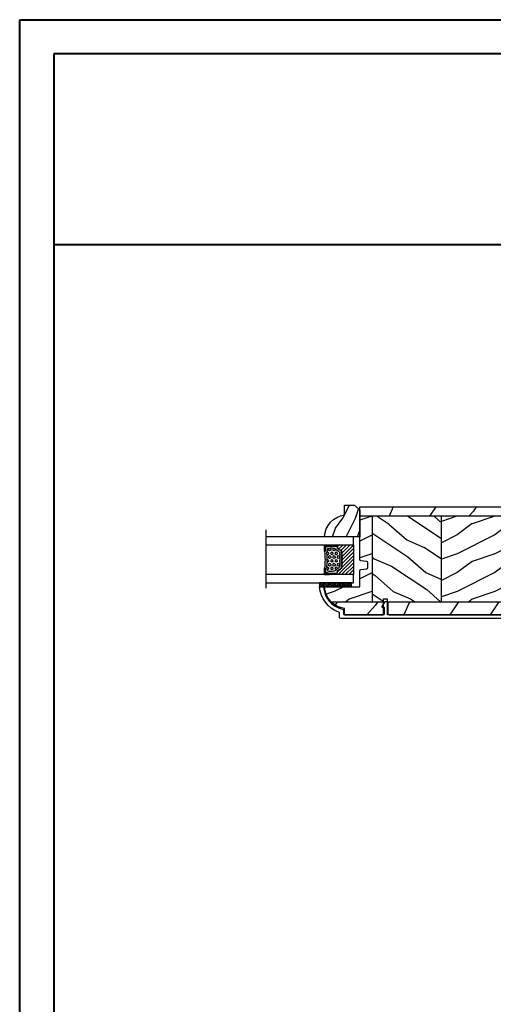
# Model space of a CAD drawing. Units: millimetres. Extents: x 14037 to 30017, y -2000 to 1288.
# Drawn here: x 27088 to 27276, y -1104 to -712 of the extents above; entities that cross this region are included whole.
import ezdxf

# ---------------------------------------------------------------- set-up
doc = ezdxf.new("R2010")
doc.units = ezdxf.units.MM
doc.header["$MEASUREMENT"] = 0
doc.linetypes.add('Amzigzag', pattern='A,0.0001,[136,genltshp.shx,S=0.04,R=0,X=0,Y=0],-11', length=11.0001)
pattern_1 = [(336.8699, (-507.7808216654612, -105.2906361249534), (-48.48076309845399, 23.97114117833321), [7.5, -67.5]), (326.5651, (-508.3837073484313, -95.24640749089303), (20.49039175088132, -5.490360297625257), [16.77051, -16.77051]), (318.4349, (-501.888516820048, -91.49640749089303), (27.99036357346829, -18.48077973489104), [9.486839999999972, -37.94732999999989])]

# ---------------------------------------------------------------- blocks, each defined once
blk = doc.blocks.new('CR-088-11-REC')
h = blk.add_hatch()
h.set_pattern_fill('WOOD1', color=1, scale=30, angle=30, pattern_type=2)
h.set_pattern_definition([(246.8699, (-673.7856585747643, -246.4995281857409), (47.94228235666637, 96.96152619690801), [15, -135]), (236.5651, (-653.6972013066445, -245.2937568198013), (-10.98072059525049, -40.98078350176264), [33.54102, -33.54102]), (228.4349, (-646.1972013066445, -258.2841378765679), (-36.96155946978204, -55.9807271469366), [18.97368, -75.89466])])
h.paths.add_polyline_path([(72.25, -5.250060653613573), (72.25, -1.5), (-5.846746231242687e-12, -1.5), (-5.684341886080801e-12, -5.249874784043641)])
h = blk.add_hatch()
h.set_pattern_fill('WOOD1', color=1, scale=15, style=0, pattern_type=2)
h.set_pattern_definition([(216.8699, (-485.8904406086947, -87.98678854765967), (44.99999876736678, 30.00000184894975), [7.5, -67.5]), (206.5651, (-476.8904406086947, -92.48678854765967), (-14.99998736911361, -15.00001964094571), [16.77051, -16.77051]), (198.4349, (-476.8904406086947, -99.98678854765967), (-30.00000651889442, -14.99997604834062), [9.48684, -37.94733])])
edge = h.paths.add_edge_path()
edge.add_line((-11.42788506893955, -39.25013639268218), (4.984958949858097, -39.25013639268218))
edge.add_line((4.984958949858097, -39.25013639268218), (4.985078790000756, -5.249924216643194))
edge.add_line((4.985078790000756, -5.249924216643194), (-5.684341886080801e-12, -5.249874784043641))
edge.add_line((-5.684341886080801e-12, -5.249874784043641), (-5.911715561524034e-12, -22.49831428012476))
edge.add_arc((0.4999999999942588, -22.49831428012476), 0.5000000000001771, 179.9999999999992, 265.0302592718888)
edge.add_line((0.4566851918118147, -22.9964345742228), (2.843314808176714, -23.20396758434072))
edge.add_arc((2.799999999994299, -23.70208787843876), 0.4999999999999827, 7.958078640513122e-13, 85.0302592718902, ccw=False)
edge.add_line((3.29999999999427, -23.70208787843876), (3.29999999999427, -25.69831428012367))
edge.add_arc((2.799999999994284, -25.69831428012549), 0.4999999999999901, 274.96974072810656, 359.9999999999996, ccw=False)
edge.add_line((2.843314808176672, -26.19643457422171), (0.4566851918118857, -26.40396758433963))
edge.add_arc((0.4999999999943014, -26.90208787843949), 0.5000000000002172, 94.96974072810758, 180.0000000000008)
edge.add_line((-5.911715561524034e-12, -26.90208787843949), (-5.911715561524034e-12, -33.30020107928249))
edge.add_line((-5.911715561524034e-12, -33.30020107928249), (-14.02984241999275, -33.30020107928249))
edge.add_arc((-4.701251692620119, -32.76462566458758), 9.343952374859793, 183.2858727184001, 223.954463674831)
h = blk.add_hatch()
h.set_pattern_fill('WOOD1', color=1, scale=15, angle=120, style=0, pattern_type=2)
h.set_pattern_definition(pattern_1)
h.paths.add_polyline_path([(4.985078790000756, -39.25013639268218), (32.58507879000069, -39.25013639268218), (32.58507879000069, -5.24998241710091), (4.985078790000756, -5.249891250454311)])
h = blk.add_hatch()
h.set_pattern_fill('WOOD1', color=1, scale=15, style=0, pattern_type=2)
h.set_pattern_definition([(216.8699, (-76.93495994795231, -87.96081582157967), (44.99999876736678, 30.00000184894975), [7.5, -67.5]), (206.5651, (-67.93495994795231, -92.46081582157967), (-14.99998736911361, -15.00001964094571), [16.77051, -16.77051]), (198.4349, (-67.93495994795231, -99.96081582157967), (-30.00000651889442, -14.99997604834062), [9.48684, -37.94733])])
h.paths.add_polyline_path([(32.58507879000069, -39.25013639268218), (60.18507879000063, -39.25013639268218), (60.18507879000063, -5.250073583747508), (32.58507879000069, -5.24998241710091)])
h = blk.add_hatch()
h.set_pattern_fill('WOOD1', color=1, scale=15, angle=120, style=0, pattern_type=2)
h.set_pattern_definition(pattern_1)
h.paths.add_polyline_path([(72.25, -23.74999999999992), (72.25, -5.250113435863629), (60.18507879000063, -5.250073583747508), (60.18507879000063, -39.25013639268218), (69.2544680229751, -39.25013639268218)])
h = blk.add_hatch()
h.set_pattern_fill('WOOD1', color=1, scale=30, angle=30, pattern_type=2)
h.set_pattern_definition([(246.8699, (74.59230484540734, 31.98062572085109), (47.94228235666637, 96.96152619690801), [15, -135]), (236.5651, (94.68076211352724, 33.18639708679075), (-10.98072059525049, -40.98078350176264), [33.54102, -33.54102]), (228.4349, (102.1807621135272, 20.19601603002411), (-36.96155946978204, -55.9807271469366), [18.97368, -75.89465999999999])])
edge = h.paths.add_edge_path()
edge.add_line((9.334010956285056, -44.49990781844437), (9.334010956285056, -39.25013639268218))
edge.add_line((9.334010956285056, -39.25013639268218), (-11.42788506893953, -39.25013639268217))
edge.add_arc((-4.701251692618714, -32.7646256645877), 9.343952374860534, 223.9544636748234, 261.3907149974783)
edge.add_line((-6.100000000005821, -42.00329164817231), (-6.100000000005821, -44.49985732438654))
edge.add_line((-6.100000000005821, -44.49985732438654), (9.334010956285056, -44.49990781844437))
h.paths.add_polyline_path([(11.0340109562967, -39.25013639268218), (11.0340109562967, -44.49991338018062), (66.56848868032104, -44.50009506730896), (66.56848868032102, -42.496752593579), (68.62703208302395, -42.496752593579), (69.25446802297509, -39.25013639268218)])
at = {"color": 4, "ltscale": 4}
for p, q in [((72.25, -5.25011343586352), (-5.684331550244202e-12, -5.250113435866649)), ((-11.4278850689379, -39.25013639268218), (9.334010956285056, -39.25013639268218)), ((11.0340109562967, -39.25013639268218), (69.25446802297509, -39.25013639268218))]:
    blk.add_line(p, q, dxfattribs=at)
at = {"color": 4}
for p, q in [((4.985078790000756, -5.249924216643194), (4.984958949858111, -39.25013639268218)), ((32.58507879000069, -39.25013639268218), (32.58507879000069, -5.249992995539287)), ((60.18507879000063, -5.250082745857071), (60.18507879000063, -39.25013639268218))]:
    blk.add_line(p, q, dxfattribs=at)
at = {"color": 4, "ltscale": 4}
blk.add_lwpolyline([(0, -1.5), (72.25, -1.5), (72.25, -23.75), (68.62703208302395, -42.496752593579), (66.56848868032102, -42.496752593579), (66.56848868032102, -44.5), (11.0340109562967, -44.5), (11.0340109562967, -38.22292535321321), (9.334010956285056, -38.22292535322049), (9.334010956285056, -44.49985732438654), (-6.100000000005821, -44.49985732438654), (-6.099999999976717, -42.00000000000728, -0.3545448909874575), (-14.02984241998638, -33.29999999998836), (0, -33.29999999998836), (0, -26.89999999999418, -0.414213562373095), (0.5, -26.39999999999418), (2.799999999988358, -26.20000000001164, 0.414213562373095), (3.299999999988358, -25.70000000001164), (3.299999999988358, -23.70000000001164, 0.414213562373095), (2.799999999988358, -23.20000000001164), (0.5, -23, -0.414213562373095), (0, -22.5)], format="xyb", close=True, dxfattribs=at)
blk = doc.blocks.new('GB-052-M')
at = {"color": 181}
blk.add_lwpolyline([(-37.90767518252019, -2.154759628625271, -0.3190548087947896), (-38.2430946158137, -2.626896512443452, 0.3031882914849164), (-45.83407277006009, -12.68265041880827, 0.4312649628812866), (-45.53457487018002, -12.99999999999979), (-44.63293179960877, -12.99999999999956, 0.3958780458022677), (-44.33352704007896, -12.71888888485684, -0.3296646582490679), (-36.79173454876221, -3.763046599960475, 0.3472202420136171), (-36.40767518252008, -3.276674551582047), (-36.40767518252008, -2.000000000000028, -0.414213562373095), (-35.90767518252008, -1.500000000000028), (-20.49962561347823, -1.500000000000028, -0.4142135623730451), (-19.99962561347823, -1.999999999999943), (-19.9996256134778, -4.346820534626744, -0.4142135623731504), (-20.14962561347781, -4.496820534626764), (-20.79962561347777, -4.496820534626764, 0.5829742384229861), (-20.97112315972133, -4.79972141719071), (-19.90913032280052, -6.569668973733457, 0.7606633006596489), (-18.72962561347722, -6.242958671592902), (-18.72962561347732, -2.000000000000028, -0.4142135623731034), (-18.22962561347732, -1.500000000000028), (36.21267518251986, -1.500000000000028, -0.414213562373095), (36.71267518251986, -2.000000000000028), (36.71267518251986, -2.900934968208034, 0.9999999999999999), (37.90767518252008, -2.900934968208034), (37.90767518252008, -0.5000000000000284, 0.4142135623730919), (37.40767518252008, -2.842170943040401e-14), (-37.40767518252008, 0, 0.414213562373095), (-37.90767518252019, -0.5000000000000142)], format="xyb", close=True, dxfattribs=at)
blk = doc.blocks.new('V-006')
h = blk.add_hatch()
h.set_pattern_fill('GRAVEL', color=5, scale=0.075, style=0)
h.set_pattern_definition([(228.0128, (-26.72399009913994, -53.63578469025791), (-15.24001294942201, -17.14502106713443), [0.25629075, -25.372875]), (184.9697, (-26.89544009913994, -53.82628469025791), (22.86003697963434, 1.904986556540594), [0.43980375, -43.54049999999999]), (132.5104, (-27.33359009913994, -53.86438469025791), (19.04998613874877, -20.95502046934531), [0.3101114999999999, -30.701025]), (267.2737, (-28.07654009913994, -54.34063469025791), (1.904991728121129, 38.09998774002482), [0.40050375, -39.6498]), (292.8337, (-28.09559009913994, -54.74068469025791), (-9.525027041626428, 22.86001299753833), [0.3927255, -38.87985]), (357.2737, (-27.94319009913994, -55.10263469025791), (-38.09998774002482, 1.904991728121131), [0.40050375, -39.6498]), (37.6942, (-27.54314009913994, -55.12168469025791), (-24.76501564592995, -19.04998301773867), [0.5296454999999999, -52.434825]), (72.2553, (-27.12404009913994, -54.79783469025791), (13.3350266741004, 41.91001215452729), [0.50004, -49.503975]), (121.4296, (-26.97164009913994, -54.32158469025791), (-15.24000392644836, 24.76497086997952), [0.40185975, -39.784125]), (175.2364, (-27.18119009913994, -53.97868469025791), (20.95498353979084, -1.904982122040867), [0.4587847499999998, -22.48042499999999]), (222.3974, (-27.63839009913994, -53.94058469025791), (-22.86000068792978, -20.95497273797773), [0.5933085, -58.7376]), (138.8141, (-26.19059009913994, -54.35968469025791), (-13.33499150566855, 11.429982417843), [0.20250375, -20.04795]), (171.4692, (-26.34299009913994, -54.22633469025791), (24.76496219669355, -3.810009600034274), [0.3852614999999997, -38.14094999999997]), (225, (-26.72399009913994, -54.16918469025791), (-2.664535259100376e-16, -1.904998701525148), [0.26940675, -2.4246675]), (203.1986, (-26.85734009913994, -53.94058469025791), (9.525032119193124, 3.810016705729698), [0.14508075, -14.36295]), (291.8014, (-26.99069009913994, -53.99773469025791), (-1.905001336420882, 5.715003681548898), [0.2051745, -10.0536]), (30.9638, (-26.91449009913994, -54.18823469025791), (5.71499396610617, 3.810002968995414), [0.3332399999999998, -10.77472499999999]), (161.5651, (-26.62874009913994, -54.01678469025791), (3.810001738635735, -1.904997166848807), [0.24096525, -5.783174999999999]), (16.38950000000001, (-28.09559009913994, -53.99773469025791), (19.05001051047701, 5.714988112475853), [0.337566, -33.4191]), (70.3462, (-27.77174009913994, -53.90248469025791), (-7.619978766507381, -20.95497036640875), [0.28319925, -28.03664999999999]), (293.1986, (-26.62874009913994, -53.63578469025791), (-3.810016705729698, 9.525032119193124), [0.29016, -14.2179]), (343.6105, (-26.51444009913994, -53.90248469025791), (-19.05001051047701, 5.714988112475859), [0.3375659999999998, -33.41909999999997]), (339.444, (-28.09559009913994, -55.17883469025791), (-9.525011823191932, 3.809995377037603), [0.32552625, -15.950775]), (294.7751, (-27.79079009913994, -55.29313469025791), (-9.52497780272013, 20.9549902696175), [0.2727539999999997, -27.00269999999999]), (66.80140000000002, (-26.60969009913994, -55.54078469025791), (3.810016705729701, 9.525032119193124), [0.29016, -14.2179]), (17.35400000000001, (-26.49539009913994, -55.27408469025791), (-24.76500133639497, -7.619988506704224), [0.31933725, -31.6143]), (69.444, (-27.54314009913994, -55.54078469025791), (-3.809995377037608, -9.52501182319193), [0.1627635, -16.1136]), (101.3098999999999, (-26.72399009913994, -55.54078469025791), (-1.904990597165511, 7.619975595676966), [0.09713624999999998, -9.616499999999998]), (165.9638, (-26.74304009913994, -55.44553469025791), (5.715004016022879, -1.904996703092731), [0.3927255, -7.4617875]), (186.0090000000001, (-27.12404009913994, -55.35028469025791), (19.04997190832096, 1.904995551410894), [0.36395025, -36.03105]), (303.6901, (-26.91449009913994, -54.35968469025791), (-1.905000653480424, 3.809996324423879), [0.274743, -6.593834999999999]), (353.1572, (-26.76209009913994, -54.58828469025791), (32.38501339248256, -3.810017063741129), [0.4796677499999999, -47.48699999999999]), (60.94540000000001, (-26.28584009913994, -54.64543469025791), (-7.619982274371817, -13.33496820812559), [0.196131, -19.41705]), (90, (-26.19059009913994, -54.47398469025791), (-1.905, 1.905), [0.1143, -1.7907]), (120.2564, (-27.16214009913994, -55.29313469025791), (7.619983850127083, -13.33499327435817), [0.26465025, -26.200425]), (48.01279999999999, (-27.29549009913994, -55.06453469025791), (15.240012949422, 17.14502106713443), [0.51258225, -25.1166]), (0, (-26.95259009913994, -54.68353469025791), (1.905, 1.905), [0.4953, -1.4097]), (325.3048, (-26.45729009913994, -54.68353469025791), (-19.04996699321526, 13.33500126786357), [0.3012075, -29.819475]), (254.0546, (-26.20964009913994, -54.85498469025791), (-1.905004859776106, -7.620018152402721), [0.27737175, -13.591275]), (207.646, (-26.28584009913994, -55.12168469025791), (-36.19498728676704, -19.05001198104254), [0.4516087499999999, -44.709375]), (175.4261, (-26.68589009913994, -55.33123469025791), (-24.76500570356064, 1.904990783414596), [0.4777717499999997, -47.29934999999997]), (175.4261, (-26.68589009913994, -55.33123469025791), (-24.76500570356064, 1.904990783414596), [0.4777717499999997, -47.29934999999997])])
h.paths.add_polyline_path([(6.356499999999983, 0), (6.356499999999983, 1.599999999999909), (-6.356499999999983, 1.599999999999909), (-6.356499999999983, 0)])
at = {"color": 5}
blk.add_line((-6.356499999999983, 0), (-6.356499999999983, 1.599999999999909), dxfattribs=at)
blk.add_lwpolyline([(-6.356499999999983, 0), (-6.356499999999983, 1.599999999999909), (6.356499999999983, 1.599999999999909), (6.356499999999983, 0)], close=True, dxfattribs=at)
blk = doc.blocks.new('D-059')
h = blk.add_hatch()
h.set_pattern_fill('WOOD1', color=1, scale=10, style=0, pattern_type=2)
h.set_pattern_definition([(216.8699, (-335.2538867572125, -33.64992441792981), (29.99999917824452, 20.00000123263317), [5, -45]), (206.5651, (-329.2538867572125, -36.64992441792981), (-9.999991579409075, -10.00001309396381), [11.18034, -11.18034]), (198.4349, (-329.2538867572125, -41.64992441792981), (-20.00000434592961, -9.999984032227081), [6.32456, -25.29822])])
edge = h.paths.add_edge_path()
edge.add_line((-10.50000000000006, 0), (0, 0))
edge.add_line((0, 0), (0, 14.02984241998706))
edge.add_arc((0.5386931613429997, 4.701431212199643), 9.34395237485999, 93.30502196043827, 171.3918283291595)
edge.add_line((-8.699999999999818, 6.099999999999909), (-12.5, 6.099999999999909))
edge.add_line((-12.5, 6.099999999999909), (-12.50000000000006, 2))
edge.add_line((-12.50000000000006, 2), (-10.50000000000006, 0))
at = {"color": 4}
blk.add_lwpolyline([(-10.50000000000006, 0), (0, 0), (0, 14.02984241998706, 0.3545448909899596), (-8.699999999999818, 6.099999999999909), (-12.5, 6.099999999999909), (-12.50000000000006, 2)], format="xyb", close=True, dxfattribs=at)
blk = doc.blocks.new('V-088')
h = blk.add_hatch()
h.set_pattern_fill('ANSI31', scale=8, style=0)
h.set_pattern_definition([(45, (-287.4581101923185, 1960.29514648825), (-0.7071067811865476, 0.7071067811865476), [])])
edge = h.paths.add_edge_path()
edge.add_line((12.52095870867493, 4.649999998386193), (6.480741221387461, 4.649999998386193))
edge.add_line((6.480741221387461, 4.649999998386193), (5.856637523691461, 4.650296192670794))
edge.add_arc((5.977824189310809, 5.264128367083686), 0.6256805464998846, 195.2970801812159, 258.8319234294081, ccw=False)
edge.add_arc((3.62669511235049, 4.643852909838643), 1.805927364778376, 14.59957465719161, 79.4879385295434)
edge.add_arc((4.029150034963209, 6.812757143311501), 0.4000000000075465, 180, 259.4879385289207, ccw=False)
edge.add_line((3.629150034955615, 6.812757143311501), (3.629150034962663, 9.499999999998181))
edge.add_line((3.629150034962663, 9.499999999998181), (3.200000000000045, 9.499999999998181))
edge.add_line((3.200000000000045, 9.499999999998181), (3.200000000000045, 0))
edge.add_line((3.200000000000045, 0), (15.10000000000002, 0))
edge.add_line((15.10000000000002, 0), (15.10000000000002, 9.499999999998181))
edge.add_line((15.10000000000002, 9.499999999998181), (14.67084996503763, 9.499999999998181))
edge.add_line((14.67084996503763, 9.499999999998181), (14.67084996503763, 6.812757143311501))
edge.add_arc((14.27084996504482, 6.812757143297858), 0.399999999992815, -79.48793852965298, 1.954106210177997e-09, ccw=False)
edge.add_arc((14.6733048876473, 4.643852909841371), 1.805927364775312, 100.5120614703944, 165.4004253428722)
edge.add_arc((12.34506241117356, 5.250296192664791), 0.5999999999924741, 270.00001934438393, 345.40042534196783, ccw=False)
edge.add_line((12.34506261374747, 4.650296192671703), (12.52095870867493, 4.649999998386193))
h = blk.add_hatch()
h.set_pattern_fill('HEX', scale=4, style=0)
h.set_pattern_definition([(0, (-287.4581101923185, 1960.29514648825), (0, 0.8660254037844386), [0.5, -1]), (120, (-287.4581101923185, 1960.29514648825), (-0.75, -0.4330127018922191), [0.4999999999999997, -0.9999999999999994]), (59.99999999999999, (-286.9581101923185, 1960.29514648825), (-0.7499999999999999, 0.4330127018922194), [0.5, -1])])
h.paths.add_polyline_path([(13.80221768963469, 9.822240287701787, 0.2636850920186711), (13.55308965643995, 10.12808478556126, 0.07655626028461188), (11.32421797722863, 10.62368122440752, -0.01229258714446014), (6.975782022799884, 10.62368122440892, 0.07655626028556965), (4.746910343559749, 10.1280847855622, 0.2636850920181447), (4.497782310367735, 9.822240287701385, 0.1486430742431025), (4.852010365365569, 7.052547432361759, 0.1452672607481574), (5.037659102547815, 6.836927438696797, -0.1572620534238196), (6.050393100089652, 5.603333331706933, 0.3080691872821017), (6.422534053075083, 5.349999998373722), (11.87746594692495, 5.349999998373722, 0.3080691872803689), (12.2496068999069, 5.603333331708329, -0.1572620534238055), (13.26234089745461, 6.836927438693197, 0.1452672607479058), (13.44798963462915, 7.052547432364163, 0.1486430742430461)])
at = {"color": 7, "linetype": 'Amzigzag', "ltscale": 1.5}
blk.add_line((-2.70042511299016, 34.79851369385051), (20.52461951142266, 34.79851369385051), dxfattribs=at)
at = {"color": 181, "linetype": 'Continuous', "lineweight": 25}
for p, q in [((3.580000000000041, 11.29999999999836), (3.580000000000041, 10.08090277999872)), ((3.624913998212719, 9.950006602136455), (3.629150034962663, 9.950006602136455)), ((3.629150034962663, 9.950006602136455), (3.629150034962663, 9.992757143310882)), ((3.629150034962663, 9.950006602136455), (3.629150034962663, 6.812757143311501)), ((3.715435414600165, 10.17620114553574), (3.738614025775064, 10.19538899443614)), ((3.719150034962581, 9.992757143310882), (3.719150034962581, 6.812757143311501)), ((3.796004971712705, 10.12606165982379), (3.772826360537579, 10.10687381092339)), ((3.778469536300122, 10.28012240339831), (3.778469536300122, 10.79714386614887)), ((5.829999999987535, 11.49999999999818), (3.780000000000086, 11.49999999999818)), ((3.86846953630004, 10.79714386614887), (3.86846953630004, 10.28012240339831)), ((4.078469536300076, 11.09714386614814), (5.678469536287707, 11.09714386614814)), ((5.678469536287707, 11.00714386614891), (4.078469536300076, 11.00714386614891)), ((5.678469536287707, 11.09714386614814), (5.678469536287707, 11.00714386614891)), ((14.51999999999998, 11.49999999999818), (12.47000000001253, 11.49999999999818)), ((12.62153046370008, 11.09714386614814), (14.22153046369999, 11.09714386614814)), ((12.62153046370008, 11.00714386614891), (12.62153046370008, 11.09714386614814)), ((14.22153046369999, 11.00714386614891), (12.62153046370008, 11.00714386614891)), ((14.43153046370003, 10.28012240339831), (14.43153046370003, 10.79714386614887)), ((14.52717363946249, 10.10687381092339), (14.50399502828759, 10.12606165982379)), ((14.52153046370017, 10.79714386614887), (14.52153046370017, 10.28012240339831)), ((14.561385974225, 10.19538899443614), (14.58456458540013, 10.17620114553574)), ((14.58084996503749, 6.812757143311501), (14.58084996503749, 9.992757143310882)), ((14.67084996503763, 9.992757143310882), (14.67084996503763, 9.950006602136455)), ((14.67084996503763, 9.950006602136455), (14.67508600178758, 9.950006602136455)), ((14.67084996503763, 6.812757143311501), (14.67084996503763, 9.950006602136455)), ((14.72000000000003, 10.08090277999872), (14.72000000000003, 11.29999999999836)), ((5.954937588825146, 4.740296192673668), (6.579041291312592, 4.739999998386338)), ((5.954937588825146, 4.650296192673522), (6.579041291312592, 4.649999998386193)), ((6.422534053075083, 5.349999998373278), (11.87746594692499, 5.349999998373278)), ((6.579041291312592, 4.739999998386338), (11.72095870867497, 4.739999998386338)), ((6.579041291312592, 4.649999998386193), (11.72095870867497, 4.649999998386193)), ((11.72095870867497, 4.739999998386338), (12.34506241117515, 4.740296192673668)), ((11.72095870867497, 4.649999998386193), (12.34506241117515, 4.650296192673522))]:
    blk.add_line(p, q, dxfattribs=at)
at = {"color": 5}
blk.add_line((3.200000000000045, 0), (15.10000000000002, 0), dxfattribs=at)
for points in [[(3.200000000000045, 34.79851369385051), (3.200000000000045, 0), (0, 0), (0, 34.79851369385051)], [(18.29999999999995, 34.79851369385051), (18.29999999999995, 0), (15.10000000000002, 0), (15.10000000000002, 34.79851369385051)]]:
    blk.add_lwpolyline(points, dxfattribs=at)
for points in [[(3.200000000000045, 9.499999999998181), (3.579999999999927, 9.499999999998181), (3.579999999999927, 11.49999999999818), (3.200000000000045, 11.49999999999818)], [(15.10000000000002, 9.499999999998181), (14.72000000000003, 9.499999999998181), (14.72000000000003, 11.49999999999818), (15.10000000000002, 11.49999999999818)]]:
    blk.add_lwpolyline(points, close=True, dxfattribs=at)
at = {"color": 181, "linetype": 'Continuous', "lineweight": 25}
for centre, radius, start, end in [((3.790064175737712, 10.0798277578233), 0.2100669264910994, 179.7067862955089, 218.1701594432901), ((3.780000000000086, 11.29999999999836), 0.2000000000000455, 90, 180), ((3.867295065237727, 9.992757143310882), 0.2381450302755184, 129.6188297049275, 180), ((3.867295065237727, 9.992757143310882), 0.148145030275522, 129.6188297050059, 180), ((3.668469536300222, 10.28012240339831), 0.1099999999990082, 309.6188297049275, 0), ((4.078469536300076, 10.79714386614887), 0.2999999999999617, 90, 180), ((3.668469536300222, 10.28012240339831), 0.1999999999990081, 309.6188297049275, 0), ((4.078469536300076, 10.79714386614887), 0.2099999999999618, 90, 180), ((9.230266913437504, 9.019999998360618), 4.800000000013958, 170.3788098722446, 204.1976706394087), ((4.892156027262558, 9.755386930261011), 0.3999999999755061, 111.2915739132356, 170.3788098722446), ((7.470266914075069, 3.13999999587395), 7.500000002535077, 93.78032849573324, 111.2915739133145), ((9.149999999993838, 38.95600009858117), 27.65600009787283, 263.1052263207677, 276.8947736792323), ((9.150000000043178, 99.04646035919177), 88.4495058987395, 268.59144421977, 271.4085557803471), ((10.829733085925, 3.13999999587395), 7.500000002535077, 68.70842608668553, 86.21967150426674), ((9.069733086562564, 9.019999998360618), 4.800000000013958, 335.8023293605913, 9.621190127755456), ((13.40784397273751, 9.755386930261011), 0.3999999999755027, 9.621190127755456, 68.70842608676443), ((14.22153046369999, 10.79714386614887), 0.2999999999999617, 0, 90), ((14.22153046369999, 10.79714386614887), 0.2099999999999654, 0, 90), ((14.63153046370007, 10.28012240339831), 0.1999999999990061, 180, 230.3811702950725), ((14.51999999999998, 11.29999999999836), 0.2000000000000455, 0, 90), ((14.63153046370007, 10.28012240339831), 0.1099999999990047, 180, 230.3811702950725), ((14.43270493476257, 9.992757143310882), 0.148145030275522, 0, 50.38117029499411), ((14.43270493476257, 9.992757143310882), 0.2381450302755184, 0, 50.38117029507251), ((14.50993582425008, 10.0798277578233), 0.2100669264910994, 321.8298405567099, 0.293213704491066), ((4.029150034962754, 6.812757143311501), 0.4000000000071304, 180, 259.4879385289692), ((4.029150034962754, 6.812757143311501), 0.3100000000071432, 180, 259.4879385289692), ((3.626695112337643, 4.643852909823181), 1.805927364798801, 14.5995746577186, 79.4879385289692), ((3.626695112337643, 4.643852909823181), 1.895927364798737, 14.5995746577186, 79.4879385289692), ((5.308078755787506, 7.257490407985642), 0.4999999999996283, 204.1976706394087, 237.2592076313425), ((3.631476905687691, 4.64999999837346), 2.600000000001068, 21.51018826678264, 57.25920763134254), ((5.954937588825146, 5.250296192661153), 0.5999999999899248, 194.5995746577186, 270), ((5.954937588825146, 5.250296192661153), 0.5099999999899207, 194.5995746577186, 270), ((6.422534053075083, 5.749999998373823), 0.4000000000001016, 201.5101882667826, 270), ((11.87746594692499, 5.749999998373823), 0.4000000000001016, 270, 338.4898117332174), ((14.6685230943126, 4.64999999837346), 2.600000000001068, 122.7407923686575, 158.4898117332174), ((12.34506241117515, 5.250296192661153), 0.5099999999899261, 270, 345.4004253422814), ((12.34506241117515, 5.250296192661153), 0.5999999999899243, 270, 345.4004253422814), ((14.67330488766243, 4.643852909823181), 1.895927364798735, 100.5120614710308, 165.4004253422814), ((14.67330488766243, 4.643852909823181), 1.805927364798811, 100.5120614710308, 165.4004253422814), ((12.99192124421256, 7.257490407985642), 0.4999999999996266, 302.7407923686575, 335.8023293605913), ((14.27084996503754, 6.812757143311501), 0.3100000000071504, 280.5120614710308, 0), ((14.27084996503754, 6.812757143311501), 0.4000000000071255, 280.5120614710308, 0)]:
    blk.add_arc(centre, radius, start, end, dxfattribs=at)

msp = doc.modelspace()

# ---------------------------------------------------------------- linework, layer by layer
at = {"color": 41, "lineweight": 40}
msp.add_line((27101.61775922303, -801.8381454873813), (28060.83702176122, -801.8381454873813), dxfattribs=at)
at = {"color": 163, "lineweight": 40}
for points in [[(27088.00978643897, -712.4158284617306), (28074.44499454501, -712.4158284617306), (28074.44499454473, -2000.000000004954), (27088.00978643869, -2000.000000004954)], [(27088.00978643898, -712.4158284617306), (28074.44499454502, -712.4158284617306), (28074.44499454473, -2000.000000004954), (27088.00978643869, -2000.000000004954)]]:
    msp.add_lwpolyline(points, close=True, dxfattribs=at)
at = {"color": 41, "lineweight": 40}
msp.add_lwpolyline([(27101.61775922275, -726.0238012459577), (27101.61775922247, -1986.392027221199), (28060.83702176067, -1986.392027221199), (28060.83702176095, -726.0238012459577)], close=True, dxfattribs=at)

# ---------------------------------------------------------------- block references
at = {"xscale": -1}
for name, p, rotation in [('D-059', (27223.31669449093, -918.1341874567684), 90.00000000000007), ('V-088', (27220.81665850771, -918.1341874567684), 90), ('GB-052-M', (27253.2243310607, -950.734052626975), 180)]:
    msp.add_blockref(name, p, dxfattribs=dict(at, rotation=rotation))
msp.add_blockref('CR-088-11-REC', (27223.31669449093, -904.7341953025957))
msp.add_blockref('V-006', (27213.74675829064, -938.0341953025986), dxfattribs=at)

doc.saveas('drawing.dxf')
